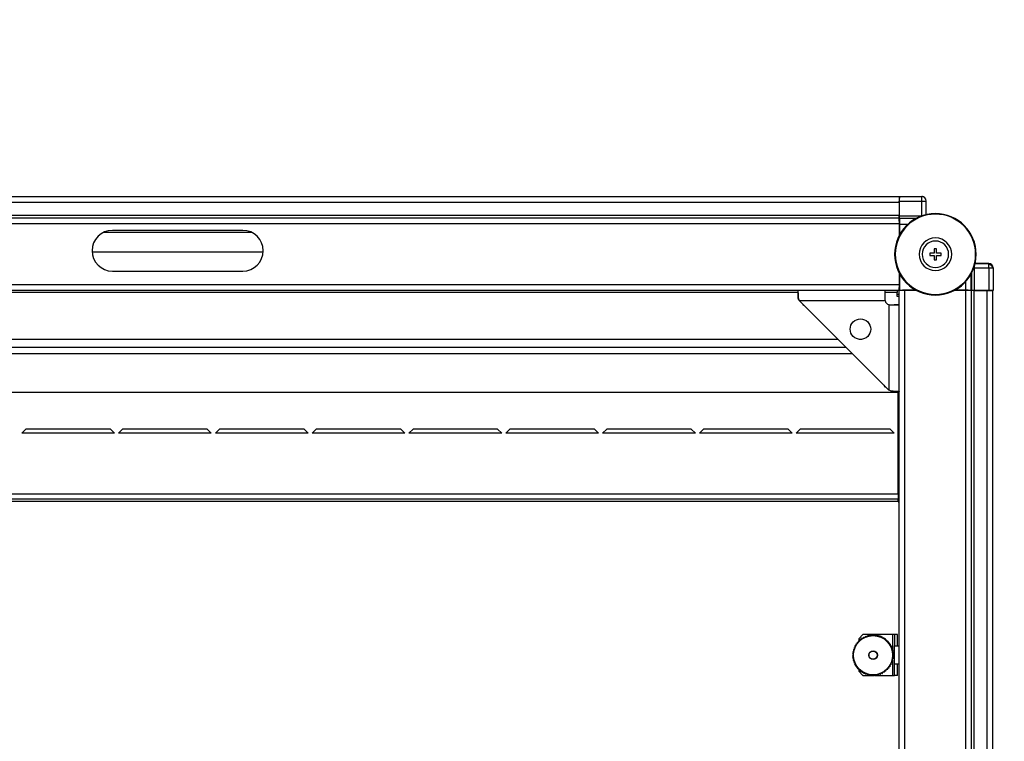
# Model space of a CAD drawing. Units: millimetres. Extents: x 275 to 785, y 283 to 678.
# Drawn here: x 481 to 529, y 316 to 352 of the extents above; entities that cross this region are included whole.
import ezdxf

# ---------------------------------------------------------------- set-up
doc = ezdxf.new("R2010")
doc.units = ezdxf.units.MM

msp = doc.modelspace()

# ---------------------------------------------------------------- linework, layer by layer
at = {"color": 7, "linetype": 'Continuous', "lineweight": 25}
for p, q in [((523.9273, 343.0999), (413.1273, 343.0999)), ((523.9273, 343.0999), (523.9273, 342.8199)), ((523.9367, 343.1093), (525.0348, 343.1093)), ((525.0348, 342.8893), (525.0348, 343.1093)), ((523.9273, 342.8199), (413.1273, 342.8199)), ((523.9273, 342.8199), (523.9273, 342.1799)), ((523.9347, 342.8893), (525.0348, 342.8893)), ((523.9347, 342.8893), (523.9347, 342.1709)), ((525.0348, 342.1709), (525.0348, 342.8893)), ((525.0348, 342.8893), (525.2548, 342.8893)), ((525.2548, 342.2235), (525.2548, 342.8893)), ((523.9273, 342.1799), (413.1273, 342.1799)), ((523.9273, 342.0499), (413.1273, 342.0499)), ((523.9273, 342.1799), (523.9273, 342.0499)), ((523.9273, 342.0499), (523.9273, 341.7699)), ((523.9337, 342.0469), (523.9304, 342.0436)), ((523.9304, 341.8999), (523.9304, 342.0436)), ((523.9432, 342.0308), (523.9304, 342.0436)), ((523.9347, 342.1709), (525.0348, 342.1709)), ((525.7054, 342.2449), (525.7054, 342.2749)), ((523.9273, 341.7699), (413.1273, 341.7699)), ((523.9304, 341.8999), (523.9273, 341.8999)), ((523.9273, 341.7699), (523.9273, 341.1906)), ((523.9304, 341.8999), (523.9431, 341.8871)), ((523.9443, 341.2229), (523.9443, 341.7471)), ((523.9456, 341.7508), (523.9456, 341.2253)), ((492.1632, 341.3499), (484.8915, 341.3499)), ((491.7273, 341.4499), (485.3273, 341.4499)), ((484.3286, 340.3999), (492.7261, 340.3999)), ((525.6454, 340.3349), (525.4304, 340.3349)), ((525.4304, 340.3349), (525.4304, 340.2149)), ((525.4304, 340.2149), (525.6454, 340.2149)), ((525.7654, 340.5499), (525.6454, 340.5499)), ((525.6454, 340.5499), (525.6454, 340.3349)), ((525.6454, 340.2149), (525.6454, 339.9999)), ((525.7654, 340.3349), (525.7654, 340.5499)), ((525.9804, 340.3349), (525.7654, 340.3349)), ((525.7654, 339.9999), (525.7654, 340.2149)), ((525.7654, 340.2149), (525.9804, 340.2149)), ((525.9804, 340.2149), (525.9804, 340.3349)), ((525.6454, 339.9999), (525.7654, 339.9999)), ((528.3198, 339.8243), (527.654, 339.8243)), ((527.654, 339.8243), (528.3198, 339.8243)), ((528.3198, 339.6043), (528.3198, 339.8243)), ((485.3273, 339.4499), (491.7273, 339.4499)), ((523.9273, 339.3591), (523.9273, 338.7799)), ((523.9443, 338.8026), (523.9443, 339.3268)), ((523.9456, 339.3244), (523.9456, 338.5151)), ((527.6014, 339.6043), (527.6014, 338.5042)), ((527.6014, 339.6043), (528.3198, 339.6043)), ((528.3198, 339.6043), (528.3198, 338.5042)), ((528.3198, 339.6043), (528.5398, 339.6043)), ((528.5398, 339.6043), (528.5398, 338.5062)), ((523.9273, 338.7799), (413.1273, 338.7799)), ((523.9273, 338.7799), (523.9273, 338.4999)), ((523.9273, 338.6499), (523.9304, 338.6499)), ((523.9304, 338.6468), (523.9273, 338.6468)), ((523.9431, 338.6626), (523.9304, 338.6499)), ((523.9304, 338.4999), (523.9304, 338.6499)), ((523.9273, 338.4999), (413.1273, 338.4999)), ((518.9705, 338.3763), (518.9705, 338.1882)), ((523.2273, 338.4999), (523.2273, 338.2499)), ((523.8273, 338.4999), (523.8273, 338.3999)), ((523.8273, 338.1999), (523.8273, 338.3999)), ((523.9273, 338.2999), (523.8273, 338.2999)), ((523.9273, 338.1999), (523.8273, 338.1999)), ((523.9273, 287.6999), (523.9273, 338.4999)), ((524.2073, 338.4999), (523.9273, 338.4999)), ((523.9304, 338.4999), (523.9456, 338.5151)), ((523.9456, 338.5151), (524.7549, 338.5151)), ((524.0901, 338.5126), (524.0773, 338.4999)), ((524.2073, 287.6999), (524.2073, 338.4999)), ((524.7838, 338.4999), (524.2073, 338.4999)), ((524.7574, 338.5138), (524.2301, 338.5138)), ((525.7054, 338.3049), (525.7054, 338.2749)), ((527.1973, 338.4999), (526.627, 338.4999)), ((527.1746, 338.5138), (526.6534, 338.5138)), ((526.6558, 338.5151), (527.1813, 338.5151)), ((527.1973, 287.6999), (527.1973, 338.4999)), ((527.4773, 338.4999), (527.1973, 338.4999)), ((527.3273, 338.4999), (527.3146, 338.5126)), ((527.4741, 338.4999), (527.4613, 338.5127)), ((527.4741, 338.4999), (527.4774, 338.5032)), ((527.4773, 287.6999), (527.4773, 338.4999)), ((527.6073, 338.4999), (527.4773, 338.4999)), ((527.6014, 338.5042), (528.3198, 338.5042)), ((527.6073, 287.6999), (527.6073, 338.4999)), ((528.2473, 338.4999), (527.6073, 338.4999)), ((528.2966, 338.5042), (528.2473, 338.4999)), ((528.2473, 287.6999), (528.2473, 338.4999)), ((528.5274, 338.4999), (528.2473, 338.4999)), ((528.5274, 287.6999), (528.5274, 338.4999)), ((519.0273, 337.9999), (523.2324, 337.9999)), ((519.0273, 337.9999), (523.4274, 333.5999)), ((519.203, 337.8242), (519.203, 337.7945)), ((519.203, 337.7945), (519.2732, 337.754)), ((519.203, 337.7945), (519.246, 337.7812)), ((523.4274, 337.8049), (523.4274, 333.5999)), ((523.9273, 337.7999), (523.6773, 337.7999)), ((521.3273, 335.6999), (415.7273, 335.6999)), ((523.1774, 333.8499), (523.222, 333.7725)), ((523.2074, 333.8199), (523.222, 333.7725)), ((523.9273, 333.4999), (413.1273, 333.4999)), ((523.222, 333.7725), (523.2547, 333.7725)), ((523.6157, 333.543), (523.8038, 333.543)), ((523.8773, 328.4999), (523.8773, 333.4999)), ((481.0773, 331.6999), (480.8773, 331.4999)), ((485.4273, 331.4999), (480.8773, 331.4999)), ((485.2273, 331.6999), (481.0773, 331.6999)), ((485.4273, 331.4999), (485.2273, 331.6999)), ((485.8273, 331.6999), (485.6273, 331.4999)), ((490.1773, 331.4999), (485.6273, 331.4999)), ((489.9773, 331.6999), (485.8273, 331.6999)), ((490.1773, 331.4999), (489.9773, 331.6999)), ((490.5773, 331.6999), (490.3773, 331.4999)), ((494.9273, 331.4999), (490.3773, 331.4999)), ((494.7273, 331.6999), (490.5773, 331.6999)), ((494.9273, 331.4999), (494.7273, 331.6999)), ((495.3273, 331.6999), (495.1273, 331.4999)), ((499.6773, 331.4999), (495.1273, 331.4999)), ((499.4773, 331.6999), (495.3273, 331.6999)), ((499.6773, 331.4999), (499.4773, 331.6999)), ((500.0773, 331.6999), (499.8773, 331.4999)), ((504.4273, 331.4999), (499.8773, 331.4999)), ((504.2273, 331.6999), (500.0773, 331.6999)), ((504.4273, 331.4999), (504.2273, 331.6999)), ((504.8273, 331.6999), (504.6273, 331.4999)), ((509.1773, 331.4999), (504.6273, 331.4999)), ((508.9773, 331.6999), (504.8273, 331.6999)), ((509.1773, 331.4999), (508.9773, 331.6999)), ((509.5773, 331.6999), (509.3773, 331.4999)), ((513.9273, 331.4999), (509.3773, 331.4999)), ((513.7273, 331.6999), (509.5773, 331.6999)), ((513.9273, 331.4999), (513.7273, 331.6999)), ((514.3273, 331.6999), (514.1273, 331.4999)), ((518.6773, 331.4999), (514.1273, 331.4999)), ((518.4773, 331.6999), (514.3273, 331.6999)), ((518.6773, 331.4999), (518.4773, 331.6999)), ((519.0773, 331.6999), (518.8773, 331.4999)), ((523.6773, 331.4999), (518.8773, 331.4999)), ((523.4773, 331.6999), (519.0773, 331.6999)), ((523.6773, 331.4999), (523.4773, 331.6999)), ((523.8773, 328.4999), (413.1773, 328.4999)), ((523.8773, 328.4999), (523.8773, 328.2599)), ((523.8773, 328.2599), (413.1773, 328.2599)), ((413.1773, 328.1599), (523.8773, 328.1599)), ((523.8773, 328.1599), (523.8773, 328.2599)), ((521.8739, 321.2317), (521.9265, 321.2489)), ((521.9381, 321.303), (521.9265, 321.2489)), ((521.9442, 321.3091), (521.9983, 321.3207)), ((522.1473, 321.6099), (521.9473, 321.4099)), ((521.9473, 321.4099), (521.9473, 321.3098)), ((522.0155, 321.3733), (521.9983, 321.3207)), ((522.0222, 321.3787), (522.0772, 321.3846)), ((522.0998, 321.4351), (522.0772, 321.3846)), ((522.107, 321.4398), (522.1623, 321.4399)), ((523.5973, 321.6099), (522.1473, 321.6099)), ((522.1901, 321.4878), (522.1623, 321.4399)), ((522.1978, 321.4917), (522.2528, 321.486)), ((522.2854, 321.5307), (522.2528, 321.486)), ((522.2935, 321.5338), (522.3476, 321.5224)), ((522.3847, 321.5634), (522.3476, 321.5224)), ((522.393, 321.5657), (522.4457, 321.5487)), ((522.4868, 321.5856), (522.4457, 321.5487)), ((522.4954, 321.587), (522.546, 321.5646)), ((522.5908, 321.597), (522.546, 321.5646)), ((522.5994, 321.5974), (522.6473, 321.5699)), ((522.6953, 321.5974), (522.6473, 321.5699)), ((522.7039, 321.597), (522.7487, 321.5646)), ((522.7993, 321.587), (522.7487, 321.5646)), ((522.8078, 321.5856), (522.849, 321.5487)), ((522.9017, 321.5657), (522.849, 321.5487)), ((522.91, 321.5634), (522.9471, 321.5224)), ((523.0012, 321.5338), (522.9471, 321.5224)), ((523.0093, 321.5307), (523.0419, 321.486)), ((523.0969, 321.4917), (523.0419, 321.486)), ((523.1046, 321.4878), (523.1323, 321.4399)), ((523.1877, 321.4398), (523.1323, 321.4399)), ((523.1949, 321.4351), (523.2175, 321.3846)), ((523.2725, 321.3787), (523.2175, 321.3846)), ((523.2792, 321.3733), (523.2964, 321.3207)), ((523.3505, 321.3091), (523.2964, 321.3207)), ((523.3566, 321.303), (523.3682, 321.2489)), ((523.4208, 321.2317), (523.3682, 321.2489)), ((523.6973, 321.6099), (523.5973, 321.6099)), ((523.6973, 321.6099), (523.6973, 321.0599)), ((523.8473, 321.6099), (523.6973, 321.6099)), ((523.8473, 321.0599), (523.8473, 321.6099)), ((521.6616, 320.7604), (521.6985, 320.8015)), ((521.6815, 320.8542), (521.6985, 320.8015)), ((521.6838, 320.8625), (521.7248, 320.8996)), ((521.7134, 320.9537), (521.7248, 320.8996)), ((521.7165, 320.9618), (521.7612, 320.9944)), ((521.7555, 321.0494), (521.7612, 320.9944)), ((521.7594, 321.0571), (521.8073, 321.0849)), ((521.8074, 321.1402), (521.8073, 321.0849)), ((521.8121, 321.1474), (521.8626, 321.17)), ((521.8685, 321.225), (521.8626, 321.17)), ((523.4262, 321.225), (523.4321, 321.17)), ((523.4826, 321.1474), (523.4321, 321.17)), ((523.4873, 321.1402), (523.4874, 321.0849)), ((523.5353, 321.0571), (523.4874, 321.0849)), ((523.5392, 321.0494), (523.5335, 320.9944)), ((523.5782, 320.9618), (523.5335, 320.9944)), ((523.5813, 320.9537), (523.5699, 320.8996)), ((523.6109, 320.8625), (523.5699, 320.8996)), ((523.6131, 320.8542), (523.5962, 320.8015)), ((523.6331, 320.7604), (523.5962, 320.8015)), ((523.6973, 320.1599), (523.6973, 321.0599)), ((523.6973, 321.0599), (523.9273, 321.0599)), ((521.6498, 320.6478), (521.6773, 320.5999)), ((521.6498, 320.5519), (521.6773, 320.5999)), ((521.6502, 320.6565), (521.6827, 320.7013)), ((521.6502, 320.5433), (521.6827, 320.4985)), ((521.6603, 320.7518), (521.6827, 320.7013)), ((521.6603, 320.4479), (521.6827, 320.4985)), ((521.6616, 320.4394), (521.6985, 320.3982)), ((521.6815, 320.3456), (521.6985, 320.3982)), ((521.6838, 320.3372), (521.7248, 320.3001)), ((521.7134, 320.246), (521.7248, 320.3001)), ((523.6109, 320.3372), (523.5699, 320.3001)), ((523.5813, 320.246), (523.5699, 320.3001)), ((523.6331, 320.4394), (523.5962, 320.3982)), ((523.6131, 320.3456), (523.5962, 320.3982)), ((523.6344, 320.7518), (523.612, 320.7013)), ((523.6445, 320.6565), (523.612, 320.7013)), ((523.6445, 320.5433), (523.612, 320.4985)), ((523.6344, 320.4479), (523.612, 320.4985)), ((523.6449, 320.6478), (523.6173, 320.5999)), ((523.6449, 320.5519), (523.6173, 320.5999)), ((521.7165, 320.2379), (521.7612, 320.2053)), ((521.7555, 320.1503), (521.7612, 320.2053)), ((521.7594, 320.1426), (521.8073, 320.1149)), ((521.8074, 320.0596), (521.8073, 320.1149)), ((521.8121, 320.0523), (521.8626, 320.0297)), ((521.8685, 319.9747), (521.8626, 320.0297)), ((521.8739, 319.968), (521.9265, 319.9508)), ((521.9381, 319.8967), (521.9265, 319.9508)), ((521.9442, 319.8906), (521.9983, 319.879)), ((521.9473, 319.8899), (521.9473, 319.8099)), ((521.9473, 319.8099), (522.1473, 319.6099)), ((522.0155, 319.8264), (521.9983, 319.879)), ((522.0222, 319.821), (522.0772, 319.8151)), ((522.0998, 319.7646), (522.0772, 319.8151)), ((523.1949, 319.7646), (523.2175, 319.8151)), ((523.2725, 319.821), (523.2175, 319.8151)), ((523.2792, 319.8264), (523.2964, 319.879)), ((523.3505, 319.8906), (523.2964, 319.879)), ((523.3566, 319.8967), (523.3682, 319.9508)), ((523.4208, 319.968), (523.3682, 319.9508)), ((523.4262, 319.9747), (523.4321, 320.0297)), ((523.4826, 320.0523), (523.4321, 320.0297)), ((523.4873, 320.0596), (523.4874, 320.1149)), ((523.5353, 320.1426), (523.4874, 320.1149)), ((523.5782, 320.2379), (523.5335, 320.2053)), ((523.5392, 320.1503), (523.5335, 320.2053)), ((523.9273, 320.1599), (523.6973, 320.1599)), ((523.6973, 319.6099), (523.6973, 320.1599)), ((523.8473, 319.6099), (523.8473, 320.1599)), ((522.107, 319.7599), (522.1623, 319.7598)), ((522.1473, 319.6099), (522.5809, 319.6099)), ((522.1901, 319.712), (522.1623, 319.7598)), ((522.1978, 319.708), (522.2528, 319.7137)), ((522.2854, 319.669), (522.2528, 319.7137)), ((522.2935, 319.6659), (522.3476, 319.6773)), ((522.3847, 319.6363), (522.3476, 319.6773)), ((522.393, 319.6341), (522.4457, 319.6511)), ((522.4868, 319.6141), (522.4457, 319.6511)), ((522.4954, 319.6128), (522.546, 319.6352)), ((522.5908, 319.6027), (522.546, 319.6352)), ((522.5994, 319.6023), (522.6473, 319.6299)), ((522.6126, 319.6099), (522.6821, 319.6099)), ((522.6953, 319.6023), (522.6473, 319.6299)), ((522.7039, 319.6027), (522.7487, 319.6352)), ((522.7138, 319.6099), (523.5973, 319.6099)), ((522.7993, 319.6128), (522.7487, 319.6352)), ((522.8078, 319.6141), (522.849, 319.6511)), ((522.9017, 319.6341), (522.849, 319.6511)), ((522.91, 319.6363), (522.9471, 319.6773)), ((523.0012, 319.6659), (522.9471, 319.6773)), ((523.0093, 319.669), (523.0419, 319.7137)), ((523.0969, 319.708), (523.0419, 319.7137)), ((523.1046, 319.712), (523.1323, 319.7598)), ((523.1877, 319.7599), (523.1323, 319.7598)), ((523.5973, 319.6099), (523.6973, 319.6099)), ((523.8473, 319.6099), (523.6973, 319.6099))]:
    msp.add_line(p, q, dxfattribs=at)
at = {"color": 8, "linetype": 'Continuous', "lineweight": 25}
for p, q in [((523.9337, 342.0469), (524.7781, 342.0469)), ((524.7478, 342.0308), (523.9432, 342.0308)), ((525.0348, 342.1709), (525.1007, 342.1711)), ((523.9431, 341.8871), (523.9273, 341.8871)), ((523.9273, 341.7471), (523.9443, 341.7471)), ((523.9456, 341.7508), (524.3557, 341.7508)), ((527.6016, 339.6778), (527.6014, 339.6043)), ((527.4613, 338.5127), (527.4613, 339.3173)), ((527.4774, 339.3475), (527.4774, 338.5032)), ((523.9443, 338.8026), (523.9273, 338.8026)), ((523.9273, 338.6626), (523.9431, 338.6626)), ((527.1813, 338.9252), (527.1813, 338.5151)), ((518.971, 338.3999), (418.0837, 338.3999)), ((523.8273, 338.3999), (523.2273, 338.3999)), ((524.0901, 338.5126), (524.0901, 338.4999)), ((524.2301, 338.4999), (524.2301, 338.5138)), ((527.1746, 338.5138), (527.1746, 338.4999)), ((520.9273, 336.0999), (416.1273, 336.0999)), ((522.0982, 336.0999), (521.9565, 336.0999)), ((415.4273, 335.3999), (521.6273, 335.3999)), ((523.5973, 321.6099), (523.5973, 320.8748)), ((523.5973, 320.325), (523.5973, 319.6099))]:
    msp.add_line(p, q, dxfattribs=at)
at = {"color": 8, "linetype": 'Continuous', "lineweight": 25, "flags": 128}
msp.add_lwpolyline([(525.1106, 343.0958), (525.0777, 343.105), (525.0348, 343.1093)], dxfattribs=at)
at = {"color": 7, "linetype": 'Continuous', "lineweight": 25, "flags": 128}
for points in [[(523.9273, 342.8199), (523.9327, 342.8745), (523.9347, 342.8838)], [(528.3198, 339.6278), (528.3393, 339.6118), (528.3462, 339.6043)]]:
    msp.add_lwpolyline(points, dxfattribs=at)
at = {"color": 7, "linetype": 'Continuous', "lineweight": 25}
for centre, radius in [((522.0273, 336.5999), 0.505), ((522.6473, 320.5999), 0.96), ((522.6473, 320.5999), 0.21), ((522.6473, 320.5999), 0.2)]:
    msp.add_circle(centre, radius, dxfattribs=at)
for centre, radius, start, end in [((525.0348, 342.8893), 0.22, 0, 90), ((525.7054, 340.2749), 2, 90, 270), ((525.7054, 340.2749), 1.97, 90, 270), ((525.7054, 340.2749), 2, 270, 90), ((525.7054, 340.2749), 1.97, 270, 90), ((485.3273, 340.4499), 1, 90, 270), ((491.7273, 340.4499), 1, 270, 90), ((525.7054, 340.2749), 0.8, 90, 270), ((525.7054, 340.2749), 0.8, 270, 90), ((525.7054, 340.2749), 0.65, 90, 270), ((525.7054, 340.2749), 0.65, 270, 90), ((528.3198, 339.6043), 0.22, 0, 90), ((528.3198, 339.6043), 0.22, 0.00294, 89.99629), ((528.2473, 339.5199), 0.28, 17.547, 75.00611), ((523.4773, 338.0499), 0.25, 191.53696, 258.46304), ((523.9523, 328.1599), 0.075, 180, 250.52878)]:
    msp.add_arc(centre, radius, start, end, dxfattribs=at)
for centre, major_axis, ratio, start_param, end_param in [((523.9367, 342.8893), (0, 0.22), 0.0087269, 6.2744587, 7.8539816), ((523.9337, 342.1709), (0, 0.124), 0.0087269, 3.1503193, 4.712389), ((528.3104, 339.5949), (-0.1556, -0.1556), 0.9999239, 2.3562326, 3.9269527), ((527.6014, 338.5032), (0.124, 0), 0.0087269, 1.5707964, 3.132866), ((528.3198, 338.5062), (0.22, 0), 0.0087269, 4.712389, 6.291912)]:
    msp.add_ellipse(centre, major_axis=major_axis, ratio=ratio, start_param=start_param, end_param=end_param, dxfattribs=at)
for points, knots in [([(523.9432, 342.0308), (523.9434, 342.029), (523.9438, 342.0256), (523.9443, 342.0018), (523.9447, 341.9685), (523.9451, 341.9164), (523.9455, 341.8428), (523.9456, 341.7798), (523.9456, 341.7508)], [0, 0, 0, 0, 0.1545804, 0.300776, 0.4385814, 0.567996, 0.8006375, 1, 1, 1, 1]), ([(523.9443, 341.7471), (523.9443, 341.7617), (523.9443, 341.7932), (523.9441, 341.8299), (523.9439, 341.856), (523.9437, 341.8726), (523.9434, 341.8845), (523.9432, 341.8862), (523.9431, 341.8871)], [0, 0, 0, 0, 0.1993626, 0.432004, 0.5614138, 0.6992231, 0.8454186, 1, 1, 1, 1]), ([(523.9431, 338.6626), (523.9432, 338.6635), (523.9434, 338.6652), (523.9437, 338.6771), (523.9439, 338.6937), (523.9441, 338.7198), (523.9443, 338.7566), (523.9443, 338.7881), (523.9443, 338.8026)], [0, 0, 0, 0, 0.1545807, 0.3007755, 0.4385767, 0.5679859, 0.8006383, 1, 1, 1, 1]), ([(519.0273, 337.9999), (519.0177, 338.0237), (518.997, 338.0754), (518.9825, 338.1615), (518.9733, 338.2518), (518.9702, 338.3379), (518.9706, 338.4107), (518.9732, 338.4632), (518.9763, 338.4944), (518.977, 338.4981), (518.9773, 338.4999)], [0, 0, 0, 0, 0.0972136, 0.21032, 0.3364278, 0.4713384, 0.6102713, 0.7481672, 0.8798216, 1, 1, 1, 1]), ([(519.0273, 337.9999), (519.0178, 338.0115), (518.9983, 338.0354), (518.9825, 338.08), (518.9735, 338.1253), (518.9704, 338.1629), (518.9708, 338.1807), (518.9709, 338.1872)], [0, 0, 0, 0, 0.1978829, 0.4064203, 0.630227, 0.866913, 1, 1, 1, 1]), ([(523.2273, 338.4999), (523.2267, 338.4931), (523.2256, 338.4827), (523.2226, 338.4197), (523.2208, 338.3548), (523.2202, 338.2746), (523.2211, 338.1583), (523.2279, 338.0622), (523.2324, 337.9999)], [0, 0, 0, 0, 0.2408778, 0.3703541, 0.5020778, 0.6335031, 0.7621097, 1, 1, 1, 1]), ([(524.2301, 338.5138), (524.2156, 338.5138), (524.1841, 338.5138), (524.1473, 338.5136), (524.1212, 338.5134), (524.1046, 338.5132), (524.0927, 338.5129), (524.091, 338.5127), (524.0901, 338.5126)], [0, 0, 0, 0, 0.1993502, 0.4320052, 0.5614157, 0.6992183, 0.8454196, 1, 1, 1, 1]), ([(527.3146, 338.5126), (527.3137, 338.5127), (527.312, 338.5129), (527.3001, 338.5132), (527.2835, 338.5134), (527.2574, 338.5136), (527.2206, 338.5138), (527.1891, 338.5138), (527.1746, 338.5138)], [0, 0, 0, 0, 0.1545815, 0.3007706, 0.438571, 0.5679988, 0.800626, 1, 1, 1, 1]), ([(527.1813, 338.5151), (527.2103, 338.5151), (527.2733, 338.515), (527.3469, 338.5146), (527.399, 338.5142), (527.4323, 338.5138), (527.4561, 338.5133), (527.4595, 338.5129), (527.4613, 338.5127)], [0, 0, 0, 0, 0.19936345, 0.43200601, 0.56141626, 0.69921865, 0.84541973, 1, 1, 1, 1]), ([(523.4274, 337.8049), (523.4897, 337.8005), (523.5858, 337.7936), (523.702, 337.7928), (523.7823, 337.7934), (523.8472, 337.7951), (523.9102, 337.7982), (523.9206, 337.7992), (523.9273, 337.7999)], [0, 0, 0, 0, 0.237889, 0.366496, 0.4979216, 0.6296457, 0.7591208, 1, 1, 1, 1]), ([(523.9273, 333.5499), (523.9256, 333.5495), (523.9219, 333.5488), (523.8907, 333.5457), (523.8382, 333.5431), (523.7654, 333.5427), (523.6792, 333.5458), (523.589, 333.555), (523.5028, 333.5695), (523.4512, 333.5903), (523.4274, 333.5999)], [0, 0, 0, 0, 0.1201791, 0.251834, 0.3897284, 0.5286617, 0.6635726, 0.7896812, 0.9027902, 1, 1, 1, 1]), ([(521.9402, 321.307), (521.9398, 321.3064), (521.9388, 321.3053), (521.9383, 321.3039), (521.9381, 321.3031), (521.9381, 321.303)], [0, 0, 0, 0, 0.4601951, 0.9178488, 1, 1, 1, 1]), ([(521.9442, 321.3091), (521.9436, 321.3089), (521.9423, 321.3086), (521.9409, 321.3077), (521.9403, 321.307), (521.9402, 321.307)], [0, 0, 0, 0, 0.4579968, 0.9194409, 1, 1, 1, 1]), ([(522.018, 321.377), (522.0175, 321.3765), (522.0164, 321.3755), (522.0158, 321.3741), (522.0155, 321.3734), (522.0155, 321.3733)], [0, 0, 0, 0, 0.46017426, 0.9176463, 1, 1, 1, 1]), ([(522.0222, 321.3787), (522.0215, 321.3786), (522.0202, 321.3784), (522.0188, 321.3776), (522.0181, 321.3771), (522.018, 321.377)], [0, 0, 0, 0, 0.457039, 0.9197884, 1, 1, 1, 1]), ([(522.1027, 321.4385), (522.1021, 321.4381), (522.101, 321.4372), (522.1002, 321.4359), (522.0998, 321.4352), (522.0998, 321.4351)], [0, 0, 0, 0, 0.45990891, 0.91794197, 1, 1, 1, 1]), ([(522.107, 321.4398), (522.1064, 321.4398), (522.105, 321.4397), (522.1035, 321.4391), (522.1028, 321.4386), (522.1027, 321.4385)], [0, 0, 0, 0, 0.4575607, 0.9197141, 1, 1, 1, 1]), ([(522.1933, 321.4909), (522.1927, 321.4905), (522.1915, 321.4897), (522.1905, 321.4885), (522.1902, 321.4879), (522.1901, 321.4878)], [0, 0, 0, 0, 0.4605489, 0.9181751, 1, 1, 1, 1]), ([(522.1978, 321.4917), (522.1971, 321.4917), (522.1958, 321.4918), (522.1942, 321.4913), (522.1934, 321.4909), (522.1933, 321.4909)], [0, 0, 0, 0, 0.457729, 0.9189247, 1, 1, 1, 1]), ([(522.289, 321.5334), (522.2883, 321.5331), (522.287, 321.5325), (522.2859, 321.5314), (522.2855, 321.5308), (522.2854, 321.5307)], [0, 0, 0, 0, 0.46019622, 0.91777784, 1, 1, 1, 1]), ([(522.2935, 321.5338), (522.2928, 321.5339), (522.2915, 321.5341), (522.2899, 321.5338), (522.2891, 321.5335), (522.289, 321.5334)], [0, 0, 0, 0, 0.4579755, 0.9195491, 1, 1, 1, 1]), ([(522.3885, 321.5658), (522.3878, 321.5655), (522.3864, 321.565), (522.3853, 321.5641), (522.3848, 321.5635), (522.3847, 321.5634)], [0, 0, 0, 0, 0.4607354, 0.9181628, 1, 1, 1, 1]), ([(522.393, 321.5657), (522.3924, 321.5658), (522.3911, 321.5662), (522.3895, 321.566), (522.3886, 321.5658), (522.3885, 321.5658)], [0, 0, 0, 0, 0.4577197, 0.9194139, 1, 1, 1, 1]), ([(522.4909, 321.5876), (522.4902, 321.5874), (522.4888, 321.587), (522.4875, 321.5862), (522.4869, 321.5857), (522.4868, 321.5856)], [0, 0, 0, 0, 0.4594972, 0.9175857, 1, 1, 1, 1]), ([(522.4954, 321.587), (522.4948, 321.5872), (522.4935, 321.5877), (522.4919, 321.5877), (522.491, 321.5876), (522.4909, 321.5876)], [0, 0, 0, 0, 0.4580635, 0.9197469, 1, 1, 1, 1]), ([(522.595, 321.5985), (522.5943, 321.5984), (522.5928, 321.5982), (522.5915, 321.5975), (522.5909, 321.5971), (522.5908, 321.597)], [0, 0, 0, 0, 0.4604724, 0.9182652, 1, 1, 1, 1]), ([(522.5994, 321.5974), (522.5988, 321.5977), (522.5976, 321.5983), (522.596, 321.5985), (522.5951, 321.5985), (522.595, 321.5985)], [0, 0, 0, 0, 0.4571474, 0.9191309, 1, 1, 1, 1]), ([(522.6997, 321.5985), (522.6989, 321.5985), (522.6975, 321.5984), (522.6961, 321.5979), (522.6954, 321.5975), (522.6953, 321.5974)], [0, 0, 0, 0, 0.4598211, 0.9175638, 1, 1, 1, 1]), ([(522.7039, 321.597), (522.7034, 321.5973), (522.7022, 321.5981), (522.7006, 321.5984), (522.6998, 321.5985), (522.6997, 321.5985)], [0, 0, 0, 0, 0.4572271, 0.918979, 1, 1, 1, 1]), ([(522.8038, 321.5876), (522.803, 321.5876), (522.8016, 321.5877), (522.8001, 321.5873), (522.7994, 321.587), (522.7993, 321.587)], [0, 0, 0, 0, 0.4607816, 0.91824, 1, 1, 1, 1]), ([(522.8078, 321.5856), (522.8073, 321.586), (522.8063, 321.5869), (522.8047, 321.5874), (522.8039, 321.5875), (522.8038, 321.5876)], [0, 0, 0, 0, 0.4572516, 0.9191017, 1, 1, 1, 1]), ([(522.9061, 321.5658), (522.9054, 321.5659), (522.904, 321.5662), (522.9025, 321.5659), (522.9018, 321.5657), (522.9017, 321.5657)], [0, 0, 0, 0, 0.4604356, 0.9182719, 1, 1, 1, 1]), ([(522.91, 321.5634), (522.9095, 321.5639), (522.9086, 321.5648), (522.9071, 321.5655), (522.9063, 321.5658), (522.9061, 321.5658)], [0, 0, 0, 0, 0.4574478, 0.9196876, 1, 1, 1, 1]), ([(523.0057, 321.5335), (523.005, 321.5337), (523.0036, 321.5341), (523.0021, 321.534), (523.0013, 321.5338), (523.0012, 321.5338)], [0, 0, 0, 0, 0.46057826, 0.91775485, 1, 1, 1, 1]), ([(523.0093, 321.5307), (523.0089, 321.5312), (523.008, 321.5322), (523.0066, 321.5331), (523.0058, 321.5334), (523.0057, 321.5335)], [0, 0, 0, 0, 0.4578907, 0.9193906, 1, 1, 1, 1]), ([(523.1013, 321.4909), (523.1006, 321.4912), (523.0993, 321.4917), (523.0978, 321.4918), (523.097, 321.4917), (523.0969, 321.4917)], [0, 0, 0, 0, 0.45979015, 0.91755639, 1, 1, 1, 1]), ([(523.1046, 321.4878), (523.1042, 321.4883), (523.1035, 321.4894), (523.1022, 321.4904), (523.1014, 321.4908), (523.1013, 321.4909)], [0, 0, 0, 0, 0.458079, 0.9194737, 1, 1, 1, 1]), ([(523.192, 321.4386), (523.1913, 321.4389), (523.19, 321.4396), (523.1886, 321.4398), (523.1878, 321.4398), (523.1877, 321.4398)], [0, 0, 0, 0, 0.460964, 0.9177667, 1, 1, 1, 1]), ([(523.1949, 321.4351), (523.1946, 321.4357), (523.194, 321.4369), (523.1928, 321.438), (523.1921, 321.4385), (523.192, 321.4386)], [0, 0, 0, 0, 0.4577028, 0.9199687, 1, 1, 1, 1]), ([(523.2766, 321.377), (523.276, 321.3774), (523.2748, 321.3783), (523.2734, 321.3786), (523.2726, 321.3787), (523.2725, 321.3787)], [0, 0, 0, 0, 0.4594772, 0.9172596, 1, 1, 1, 1]), ([(523.2792, 321.3733), (523.279, 321.3739), (523.2785, 321.3752), (523.2774, 321.3764), (523.2767, 321.377), (523.2766, 321.377)], [0, 0, 0, 0, 0.4578559, 0.9198434, 1, 1, 1, 1]), ([(523.3544, 321.307), (523.3539, 321.3075), (523.3528, 321.3084), (523.3514, 321.3089), (523.3506, 321.3091), (523.3505, 321.3091)], [0, 0, 0, 0, 0.4608508, 0.9182139, 1, 1, 1, 1]), ([(523.3566, 321.303), (523.3564, 321.3037), (523.3561, 321.3049), (523.3551, 321.3063), (523.3545, 321.3069), (523.3544, 321.307)], [0, 0, 0, 0, 0.4578656, 0.9201514, 1, 1, 1, 1]), ([(521.6814, 320.8587), (521.6813, 320.8579), (521.681, 320.8565), (521.6813, 320.855), (521.6815, 320.8543), (521.6815, 320.8542)], [0, 0, 0, 0, 0.4602603, 0.9177929, 1, 1, 1, 1]), ([(521.6838, 320.8625), (521.6833, 320.8621), (521.6824, 320.8611), (521.6817, 320.8596), (521.6815, 320.8588), (521.6814, 320.8587)], [0, 0, 0, 0, 0.4581138, 0.9197097, 1, 1, 1, 1]), ([(521.7138, 320.9582), (521.7136, 320.9575), (521.7132, 320.9561), (521.7132, 320.9546), (521.7134, 320.9539), (521.7134, 320.9537)], [0, 0, 0, 0, 0.4604109, 0.9178957, 1, 1, 1, 1]), ([(521.7165, 320.9618), (521.716, 320.9614), (521.715, 320.9605), (521.7141, 320.9591), (521.7138, 320.9583), (521.7138, 320.9582)], [0, 0, 0, 0, 0.4575706, 0.9199206, 1, 1, 1, 1]), ([(521.7563, 321.0538), (521.7561, 321.0532), (521.7555, 321.0518), (521.7554, 321.0503), (521.7555, 321.0495), (521.7555, 321.0494)], [0, 0, 0, 0, 0.46028628, 0.91783308, 1, 1, 1, 1]), ([(521.7594, 321.0571), (521.7589, 321.0568), (521.7578, 321.056), (521.7568, 321.0547), (521.7564, 321.054), (521.7563, 321.0538)], [0, 0, 0, 0, 0.4583501, 0.9196051, 1, 1, 1, 1]), ([(521.8087, 321.1445), (521.8083, 321.1438), (521.8076, 321.1426), (521.8074, 321.1411), (521.8074, 321.1403), (521.8074, 321.1402)], [0, 0, 0, 0, 0.4602858, 0.9179041, 1, 1, 1, 1]), ([(521.8121, 321.1474), (521.8115, 321.1471), (521.8103, 321.1465), (521.8092, 321.1453), (521.8087, 321.1446), (521.8087, 321.1445)], [0, 0, 0, 0, 0.4582209, 0.9192741, 1, 1, 1, 1]), ([(521.8702, 321.2292), (521.8698, 321.2286), (521.869, 321.2274), (521.8686, 321.2259), (521.8685, 321.2251), (521.8685, 321.225)], [0, 0, 0, 0, 0.4604144, 0.9178849, 1, 1, 1, 1]), ([(521.8739, 321.2317), (521.8733, 321.2315), (521.8721, 321.231), (521.8708, 321.2299), (521.8703, 321.2293), (521.8702, 321.2292)], [0, 0, 0, 0, 0.4576861, 0.9196194, 1, 1, 1, 1]), ([(523.4245, 321.2292), (523.424, 321.2297), (523.423, 321.2308), (523.4216, 321.2315), (523.4209, 321.2317), (523.4208, 321.2317)], [0, 0, 0, 0, 0.4601425, 0.9184903, 1, 1, 1, 1]), ([(523.4262, 321.225), (523.4261, 321.2257), (523.4259, 321.227), (523.4251, 321.2284), (523.4246, 321.2291), (523.4245, 321.2292)], [0, 0, 0, 0, 0.4579422, 0.9198969, 1, 1, 1, 1]), ([(523.486, 321.1445), (523.4855, 321.1451), (523.4846, 321.1463), (523.4834, 321.1471), (523.4827, 321.1474), (523.4826, 321.1474)], [0, 0, 0, 0, 0.4604496, 0.9180647, 1, 1, 1, 1]), ([(523.4873, 321.1402), (523.4872, 321.1409), (523.4872, 321.1422), (523.4865, 321.1437), (523.4861, 321.1444), (523.486, 321.1445)], [0, 0, 0, 0, 0.4575983, 0.9195058, 1, 1, 1, 1]), ([(523.5383, 321.0539), (523.538, 321.0545), (523.5372, 321.0557), (523.536, 321.0567), (523.5354, 321.0571), (523.5353, 321.0571)], [0, 0, 0, 0, 0.4602388, 0.9181573, 1, 1, 1, 1]), ([(523.5392, 321.0494), (523.5392, 321.0501), (523.5392, 321.0514), (523.5388, 321.053), (523.5384, 321.0538), (523.5383, 321.0539)], [0, 0, 0, 0, 0.4578496, 0.9196328, 1, 1, 1, 1]), ([(523.5809, 320.9583), (523.5806, 320.9589), (523.58, 320.9602), (523.5789, 320.9613), (523.5783, 320.9617), (523.5782, 320.9618)], [0, 0, 0, 0, 0.4605312, 0.9185635, 1, 1, 1, 1]), ([(523.5813, 320.9537), (523.5814, 320.9544), (523.5816, 320.9557), (523.5813, 320.9573), (523.581, 320.9581), (523.5809, 320.9583)], [0, 0, 0, 0, 0.457881, 0.9195218, 1, 1, 1, 1]), ([(523.6133, 320.8587), (523.613, 320.8594), (523.6125, 320.8608), (523.6116, 320.8619), (523.611, 320.8625), (523.6109, 320.8625)], [0, 0, 0, 0, 0.46043506, 0.91773845, 1, 1, 1, 1]), ([(523.6131, 320.8542), (523.6133, 320.8548), (523.6136, 320.8561), (523.6135, 320.8578), (523.6133, 320.8586), (523.6133, 320.8587)], [0, 0, 0, 0, 0.4580161, 0.9197754, 1, 1, 1, 1]), ([(521.6502, 320.6565), (521.6499, 320.6559), (521.6492, 320.6548), (521.6488, 320.6532), (521.6487, 320.6523), (521.6487, 320.6522)], [0, 0, 0, 0, 0.4580646, 0.9197212, 1, 1, 1, 1]), ([(521.6487, 320.6522), (521.6487, 320.6514), (521.6488, 320.65), (521.6493, 320.6486), (521.6497, 320.6479), (521.6498, 320.6478)], [0, 0, 0, 0, 0.4601575, 0.9179649, 1, 1, 1, 1]), ([(521.6498, 320.5519), (521.6495, 320.5513), (521.6489, 320.5501), (521.6487, 320.5485), (521.6487, 320.5476), (521.6487, 320.5475)], [0, 0, 0, 0, 0.4576728, 0.9197516, 1, 1, 1, 1]), ([(521.6487, 320.5475), (521.6488, 320.5468), (521.649, 320.5453), (521.6497, 320.544), (521.6502, 320.5434), (521.6502, 320.5433)], [0, 0, 0, 0, 0.4600771, 0.9175439, 1, 1, 1, 1]), ([(521.6603, 320.4479), (521.66, 320.4473), (521.6596, 320.446), (521.6595, 320.4444), (521.6596, 320.4435), (521.6597, 320.4434)], [0, 0, 0, 0, 0.4577842, 0.9196419, 1, 1, 1, 1]), ([(521.6597, 320.7563), (521.6596, 320.7555), (521.6595, 320.7541), (521.6599, 320.7527), (521.6602, 320.7519), (521.6603, 320.7518)], [0, 0, 0, 0, 0.4601881, 0.9177302, 1, 1, 1, 1]), ([(521.6616, 320.7604), (521.6612, 320.7598), (521.6604, 320.7588), (521.6598, 320.7573), (521.6597, 320.7564), (521.6597, 320.7563)], [0, 0, 0, 0, 0.4579403, 0.9195069, 1, 1, 1, 1]), ([(521.6597, 320.4434), (521.6598, 320.4427), (521.6602, 320.4413), (521.661, 320.44), (521.6615, 320.4395), (521.6616, 320.4394)], [0, 0, 0, 0, 0.4601255, 0.917409, 1, 1, 1, 1]), ([(521.6815, 320.3456), (521.6814, 320.3449), (521.6811, 320.3436), (521.6812, 320.342), (521.6814, 320.3412), (521.6814, 320.341)], [0, 0, 0, 0, 0.4577557, 0.9197594, 1, 1, 1, 1]), ([(521.6814, 320.341), (521.6817, 320.3403), (521.6822, 320.339), (521.6831, 320.3378), (521.6837, 320.3373), (521.6838, 320.3372)], [0, 0, 0, 0, 0.4601703, 0.9176981, 1, 1, 1, 1]), ([(523.6109, 320.3372), (523.6114, 320.3377), (523.6123, 320.3387), (523.613, 320.3401), (523.6132, 320.341), (523.6133, 320.3411)], [0, 0, 0, 0, 0.45787229, 0.91975206, 1, 1, 1, 1]), ([(523.6133, 320.3411), (523.6134, 320.3418), (523.6137, 320.3432), (523.6134, 320.3447), (523.6132, 320.3454), (523.6131, 320.3456)], [0, 0, 0, 0, 0.46017944, 0.91778062, 1, 1, 1, 1]), ([(523.635, 320.7563), (523.6349, 320.757), (523.6345, 320.7585), (523.6337, 320.7597), (523.6332, 320.7603), (523.6331, 320.7604)], [0, 0, 0, 0, 0.4599813, 0.9181109, 1, 1, 1, 1]), ([(523.6331, 320.4394), (523.6335, 320.4399), (523.6343, 320.441), (523.6349, 320.4425), (523.635, 320.4433), (523.635, 320.4435)], [0, 0, 0, 0, 0.45807401, 0.91965683, 1, 1, 1, 1]), ([(523.6344, 320.7518), (523.6347, 320.7525), (523.6351, 320.7537), (523.6352, 320.7553), (523.635, 320.7562), (523.635, 320.7563)], [0, 0, 0, 0, 0.4578536, 0.9194903, 1, 1, 1, 1]), ([(523.635, 320.4435), (523.6351, 320.4442), (523.6352, 320.4457), (523.6348, 320.4471), (523.6345, 320.4478), (523.6344, 320.4479)], [0, 0, 0, 0, 0.4604061, 0.9181538, 1, 1, 1, 1]), ([(523.646, 320.6522), (523.6459, 320.653), (523.6457, 320.6544), (523.645, 320.6557), (523.6445, 320.6564), (523.6445, 320.6565)], [0, 0, 0, 0, 0.4605176, 0.9181388, 1, 1, 1, 1]), ([(523.6445, 320.5433), (523.6448, 320.5439), (523.6455, 320.545), (523.6459, 320.5466), (523.646, 320.5474), (523.646, 320.5476)], [0, 0, 0, 0, 0.4577722, 0.9196982, 1, 1, 1, 1]), ([(523.6449, 320.6478), (523.6452, 320.6484), (523.6458, 320.6496), (523.646, 320.6512), (523.646, 320.6521), (523.646, 320.6522)], [0, 0, 0, 0, 0.4577471, 0.9197386, 1, 1, 1, 1]), ([(523.646, 320.5476), (523.646, 320.5483), (523.6459, 320.5498), (523.6454, 320.5511), (523.645, 320.5518), (523.6449, 320.5519)], [0, 0, 0, 0, 0.4604037, 0.917941, 1, 1, 1, 1]), ([(521.7134, 320.246), (521.7133, 320.2453), (521.7131, 320.244), (521.7134, 320.2424), (521.7137, 320.2416), (521.7138, 320.2415)], [0, 0, 0, 0, 0.4579313, 0.9195293, 1, 1, 1, 1]), ([(521.7138, 320.2415), (521.7141, 320.2408), (521.7147, 320.2395), (521.7158, 320.2385), (521.7164, 320.238), (521.7165, 320.2379)], [0, 0, 0, 0, 0.4599946, 0.9177338, 1, 1, 1, 1]), ([(521.7555, 320.1503), (521.7555, 320.1496), (521.7555, 320.1483), (521.7559, 320.1467), (521.7563, 320.146), (521.7564, 320.1459)], [0, 0, 0, 0, 0.457834, 0.9196305, 1, 1, 1, 1]), ([(521.7564, 320.1459), (521.7567, 320.1452), (521.7575, 320.144), (521.7587, 320.1431), (521.7593, 320.1427), (521.7594, 320.1426)], [0, 0, 0, 0, 0.4606262, 0.9182161, 1, 1, 1, 1]), ([(521.8074, 320.0596), (521.8074, 320.0589), (521.8075, 320.0576), (521.8082, 320.0561), (521.8086, 320.0553), (521.8087, 320.0552)], [0, 0, 0, 0, 0.4578725, 0.9195898, 1, 1, 1, 1]), ([(521.8087, 320.0552), (521.8091, 320.0546), (521.81, 320.0535), (521.8113, 320.0527), (521.812, 320.0524), (521.8121, 320.0523)], [0, 0, 0, 0, 0.4599635, 0.9181512, 1, 1, 1, 1]), ([(521.8685, 319.9747), (521.8686, 319.9741), (521.8688, 319.9727), (521.8696, 319.9713), (521.8701, 319.9706), (521.8702, 319.9705)], [0, 0, 0, 0, 0.4575333, 0.9192098, 1, 1, 1, 1]), ([(521.8702, 319.9705), (521.8707, 319.97), (521.8717, 319.969), (521.8731, 319.9683), (521.8738, 319.968), (521.8739, 319.968)], [0, 0, 0, 0, 0.4601263, 0.9174204, 1, 1, 1, 1]), ([(521.9381, 319.8967), (521.9383, 319.8961), (521.9387, 319.8948), (521.9396, 319.8935), (521.9402, 319.8928), (521.9403, 319.8927)], [0, 0, 0, 0, 0.4580686, 0.9193488, 1, 1, 1, 1]), ([(521.9403, 319.8927), (521.9408, 319.8923), (521.9419, 319.8913), (521.9433, 319.8908), (521.9441, 319.8906), (521.9442, 319.8906)], [0, 0, 0, 0, 0.4597509, 0.9182484, 1, 1, 1, 1]), ([(522.0155, 319.8264), (522.0157, 319.8258), (522.0162, 319.8246), (522.0173, 319.8233), (522.0179, 319.8228), (522.018, 319.8227)], [0, 0, 0, 0, 0.4578559, 0.9198434, 1, 1, 1, 1]), ([(522.018, 319.8227), (522.0187, 319.8223), (522.0199, 319.8215), (522.0213, 319.8211), (522.0221, 319.821), (522.0222, 319.821)], [0, 0, 0, 0, 0.4605735, 0.9183826, 1, 1, 1, 1]), ([(523.2725, 319.821), (523.2732, 319.8211), (523.2745, 319.8214), (523.2759, 319.8221), (523.2766, 319.8227), (523.2767, 319.8227)], [0, 0, 0, 0, 0.4581452, 0.9198847, 1, 1, 1, 1]), ([(523.2767, 319.8227), (523.2772, 319.8233), (523.2783, 319.8243), (523.2789, 319.8256), (523.2792, 319.8263), (523.2792, 319.8264)], [0, 0, 0, 0, 0.4600948, 0.9180367, 1, 1, 1, 1]), ([(523.3505, 319.8906), (523.3511, 319.8908), (523.3524, 319.8912), (523.3538, 319.8921), (523.3544, 319.8927), (523.3545, 319.8928)], [0, 0, 0, 0, 0.4573602, 0.9202605, 1, 1, 1, 1]), ([(523.3545, 319.8928), (523.3549, 319.8933), (523.3559, 319.8945), (523.3564, 319.8959), (523.3566, 319.8966), (523.3566, 319.8967)], [0, 0, 0, 0, 0.46011368, 0.91812417, 1, 1, 1, 1]), ([(523.4208, 319.968), (523.4214, 319.9683), (523.4226, 319.9688), (523.4239, 319.9698), (523.4244, 319.9705), (523.4245, 319.9706)], [0, 0, 0, 0, 0.457632, 0.9195107, 1, 1, 1, 1]), ([(523.4245, 319.9706), (523.4249, 319.9712), (523.4257, 319.9724), (523.4261, 319.9738), (523.4262, 319.9746), (523.4262, 319.9747)], [0, 0, 0, 0, 0.4600536, 0.9179802, 1, 1, 1, 1]), ([(523.4826, 320.0523), (523.4832, 320.0526), (523.4844, 320.0533), (523.4855, 320.0544), (523.486, 320.0551), (523.486, 320.0553)], [0, 0, 0, 0, 0.4577261, 0.9200333, 1, 1, 1, 1]), ([(523.486, 320.0553), (523.4864, 320.0559), (523.4871, 320.0572), (523.4873, 320.0587), (523.4873, 320.0594), (523.4873, 320.0596)], [0, 0, 0, 0, 0.4601926, 0.9179207, 1, 1, 1, 1]), ([(523.5353, 320.1426), (523.5358, 320.143), (523.5369, 320.1437), (523.5379, 320.145), (523.5383, 320.1458), (523.5384, 320.1459)], [0, 0, 0, 0, 0.4577223, 0.9200069, 1, 1, 1, 1]), ([(523.5384, 320.1459), (523.5386, 320.1466), (523.5392, 320.1479), (523.5392, 320.1494), (523.5392, 320.1502), (523.5392, 320.1503)], [0, 0, 0, 0, 0.4602467, 0.9179007, 1, 1, 1, 1]), ([(523.5782, 320.2379), (523.5787, 320.2384), (523.5797, 320.2392), (523.5806, 320.2406), (523.5809, 320.2414), (523.5809, 320.2415)], [0, 0, 0, 0, 0.4575885, 0.9194457, 1, 1, 1, 1]), ([(523.5809, 320.2415), (523.5811, 320.2422), (523.5815, 320.2436), (523.5815, 320.2451), (523.5813, 320.2459), (523.5813, 320.246)], [0, 0, 0, 0, 0.4601993, 0.9178569, 1, 1, 1, 1]), ([(522.0998, 319.7646), (522.1001, 319.764), (522.1007, 319.7629), (522.1019, 319.7617), (522.1026, 319.7613), (522.1027, 319.7612)], [0, 0, 0, 0, 0.45776905, 0.91997847, 1, 1, 1, 1]), ([(522.1027, 319.7612), (522.1034, 319.7608), (522.1047, 319.7602), (522.1061, 319.7599), (522.1069, 319.7599), (522.107, 319.7599)], [0, 0, 0, 0, 0.4598235, 0.9177719, 1, 1, 1, 1]), ([(522.1901, 319.712), (522.1905, 319.7114), (522.1912, 319.7103), (522.1925, 319.7093), (522.1933, 319.7089), (522.1934, 319.7089)], [0, 0, 0, 0, 0.4577591, 0.9205008, 1, 1, 1, 1]), ([(522.1934, 319.7089), (522.1941, 319.7086), (522.1954, 319.708), (522.1969, 319.708), (522.1977, 319.708), (522.1978, 319.708)], [0, 0, 0, 0, 0.460948, 0.9186928, 1, 1, 1, 1]), ([(522.2854, 319.669), (522.2858, 319.6685), (522.2867, 319.6675), (522.2881, 319.6667), (522.2889, 319.6663), (522.289, 319.6663)], [0, 0, 0, 0, 0.4584735, 0.9204559, 1, 1, 1, 1]), ([(522.289, 319.6663), (522.2897, 319.6661), (522.2911, 319.6657), (522.2926, 319.6658), (522.2934, 319.6659), (522.2935, 319.6659)], [0, 0, 0, 0, 0.4600364, 0.9178516, 1, 1, 1, 1]), ([(522.3847, 319.6363), (522.3852, 319.6358), (522.3861, 319.6349), (522.3876, 319.6342), (522.3884, 319.634), (522.3886, 319.6339)], [0, 0, 0, 0, 0.45795249, 0.91959902, 1, 1, 1, 1]), ([(522.3886, 319.6339), (522.3893, 319.6338), (522.3907, 319.6336), (522.3922, 319.6338), (522.3929, 319.634), (522.393, 319.6341)], [0, 0, 0, 0, 0.45990041, 0.91836359, 1, 1, 1, 1]), ([(522.4868, 319.6141), (522.4874, 319.6137), (522.4884, 319.6129), (522.49, 319.6124), (522.4908, 319.6122), (522.4909, 319.6122)], [0, 0, 0, 0, 0.4582545, 0.9203001, 1, 1, 1, 1]), ([(522.4909, 319.6122), (522.4917, 319.6121), (522.4931, 319.612), (522.4946, 319.6124), (522.4953, 319.6127), (522.4954, 319.6128)], [0, 0, 0, 0, 0.4602476, 0.9182794, 1, 1, 1, 1]), ([(522.5908, 319.6027), (522.5913, 319.6024), (522.5925, 319.6017), (522.594, 319.6013), (522.5949, 319.6013), (522.595, 319.6012)], [0, 0, 0, 0, 0.4642112, 0.931813, 1, 1, 1, 1]), ([(522.595, 319.6012), (522.5957, 319.6013), (522.5972, 319.6013), (522.5986, 319.6019), (522.5993, 319.6022), (522.5994, 319.6023)], [0, 0, 0, 0, 0.4533168, 0.9039587, 1, 1, 1, 1]), ([(522.6953, 319.6023), (522.6959, 319.602), (522.6971, 319.6014), (522.6987, 319.6012), (522.6996, 319.6012), (522.6997, 319.6012)], [0, 0, 0, 0, 0.4582872, 0.9203551, 1, 1, 1, 1]), ([(522.6997, 319.6012), (522.7004, 319.6013), (522.7019, 319.6016), (522.7032, 319.6022), (522.7038, 319.6027), (522.7039, 319.6027)], [0, 0, 0, 0, 0.46002547, 0.91740382, 1, 1, 1, 1]), ([(522.7993, 319.6128), (522.7999, 319.6125), (522.8012, 319.6121), (522.8028, 319.612), (522.8037, 319.6122), (522.8038, 319.6122)], [0, 0, 0, 0, 0.4580541, 0.9197279, 1, 1, 1, 1]), ([(522.8038, 319.6122), (522.8045, 319.6124), (522.8059, 319.6127), (522.8072, 319.6135), (522.8078, 319.614), (522.8078, 319.6141)], [0, 0, 0, 0, 0.4605723, 0.9184673, 1, 1, 1, 1]), ([(522.9017, 319.6341), (522.9023, 319.6339), (522.9036, 319.6336), (522.9052, 319.6337), (522.9061, 319.6339), (522.9062, 319.634)], [0, 0, 0, 0, 0.4588942, 0.9206501, 1, 1, 1, 1]), ([(522.9062, 319.634), (522.9069, 319.6342), (522.9082, 319.6347), (522.9094, 319.6357), (522.9099, 319.6362), (522.91, 319.6363)], [0, 0, 0, 0, 0.4603104, 0.9182383, 1, 1, 1, 1]), ([(523.0012, 319.6659), (523.0019, 319.6658), (523.0032, 319.6657), (523.0048, 319.666), (523.0056, 319.6663), (523.0057, 319.6663)], [0, 0, 0, 0, 0.4579755, 0.9195491, 1, 1, 1, 1]), ([(523.0057, 319.6663), (523.0064, 319.6666), (523.0077, 319.6673), (523.0088, 319.6683), (523.0092, 319.6689), (523.0093, 319.669)], [0, 0, 0, 0, 0.46019622, 0.91777784, 1, 1, 1, 1]), ([(523.0969, 319.708), (523.0976, 319.708), (523.0989, 319.708), (523.1005, 319.7084), (523.1012, 319.7088), (523.1014, 319.7089)], [0, 0, 0, 0, 0.4582121, 0.9198945, 1, 1, 1, 1]), ([(523.1014, 319.7089), (523.102, 319.7093), (523.1032, 319.71), (523.1041, 319.7112), (523.1045, 319.7119), (523.1046, 319.712)], [0, 0, 0, 0, 0.4602294, 0.9176272, 1, 1, 1, 1]), ([(523.1877, 319.7599), (523.1883, 319.76), (523.1897, 319.7601), (523.1912, 319.7607), (523.1919, 319.7611), (523.192, 319.7612)], [0, 0, 0, 0, 0.4580681, 0.9196219, 1, 1, 1, 1]), ([(523.192, 319.7612), (523.1926, 319.7617), (523.1937, 319.7626), (523.1945, 319.7638), (523.1949, 319.7645), (523.1949, 319.7646)], [0, 0, 0, 0, 0.4604156, 0.9180189, 1, 1, 1, 1])]:
    msp.add_open_spline(points, degree=3, knots=knots, dxfattribs=at)

# ---------------------------------------------------------------- texts
at = {"insert": (403.4223, 387.2057), "char_height": 7.5, "attachment_point": 1}
msp.add_mtext_dynamic_manual_height_columns('\\pi48.35928;Вид снизу\\P\\pi39.48383;Двери условно \\P\\pi44.12093;не показаны', width=133.51068, gutter_width=17.5, heights=[0], dxfattribs=at)

doc.saveas('drawing.dxf')
